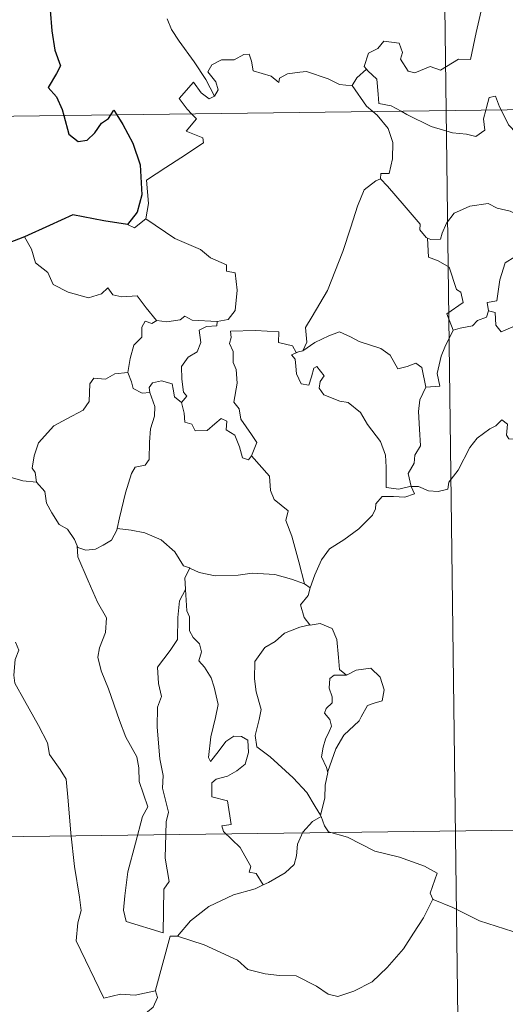
# Model space of a CAD drawing. Units: metres. Extents: x 585893 to 590386, y 4744769 to 4747796.
# Drawn here: x 586221 to 586262, y 4746752 to 4746835 of the extents above; entities that cross this region are included whole.
import ezdxf

# ---------------------------------------------------------------- set-up
doc = ezdxf.new("R2010")
doc.units = ezdxf.units.M
doc.header["$MEASUREMENT"] = 0
doc.layers.add('Level 63', color=7, linetype='Continuous', lineweight=0)

msp = doc.modelspace()

# ---------------------------------------------------------------- linework, layer by layer
at = {"layer": 'Level 63', "linetype": 'Continuous', "lineweight": 0}
for points in [[(586253.78, 4747067.98, -0.49), (586256.87, 4746827.07, -0.49)], [(586259.81, 4746835.43, -0.49), (586259.39, 4746833.6, -0.49), (586258.9, 4746831.36, -0.49), (586257.9, 4746831.37, -0.49), (586256.41, 4746830.46, -0.49), (586255.55, 4746830.75, -0.49), (586254.27, 4746830.22, -0.49), (586253.69, 4746830.36, -0.49), (586253.07, 4746831.38, -0.49), (586253.23, 4746831.94, -0.49), (586252.95, 4746832.71, -0.49), (586251.67, 4746832.89, -0.49), (586251.16, 4746832.28, -0.49), (586250.4, 4746831.88, -0.49), (586250.02, 4746830.77, -0.49), (586250.21, 4746830.55, -0.49)], [(586237.5, 4746828.27, -0.49), (586236.8, 4746829.67, -0.49), (586235.81, 4746831.14, -0.49), (586234.57, 4746832.88, -0.49), (586233.92, 4746833.86, -0.49), (586233.55, 4746834.75, -0.49)], [(586168.6, 4746825.93, -0.49), (586698.24, 4746832.74, -0.49)], [(586249.02, 4746829.18, -0.49), (586249.02, 4746829.16, -0.49), (586247.95, 4746829.25, -0.49), (586247.01, 4746829.74, -0.49), (586245.21, 4746830.34, -0.49), (586244.66, 4746830.28, -0.49), (586243.62, 4746830.15, -0.49), (586242.95, 4746829.79, -0.49), (586242.9, 4746829.43, -0.49), (586242.24, 4746829.96, -0.49), (586240.74, 4746830.41, -0.49), (586240.6, 4746831.22, -0.49), (586240.41, 4746831.79, -0.49), (586239.96, 4746831.77, -0.49), (586239.17, 4746831.31, -0.49), (586238.1, 4746831.33, -0.49), (586237.28, 4746830.9, -0.49), (586236.96, 4746830.31, -0.49), (586237.62, 4746829.48, -0.49), (586237.82, 4746828.82, -0.49), (586237.5, 4746828.27, -0.49)], [(586250.21, 4746830.55, -0.49), (586249.41, 4746829.81, -0.49), (586249.02, 4746829.18, -0.49)], [(586250.21, 4746830.55, -0.49), (586250.32, 4746830.41, -0.49), (586251.09, 4746829.69, -0.49), (586251.19, 4746828.46, -0.49), (586251.25, 4746827.68, -0.49), (586252.28, 4746827.47, -0.49), (586253.11, 4746827.02, -0.49)], [(586235.61, 4746826.79, -0.49), (586235.22, 4746827.2, -0.49), (586234.55, 4746828.1, -0.49), (586235.77, 4746829.46, -0.49), (586236.4, 4746828.57, -0.49), (586237.07, 4746828.05, -0.49), (586237.5, 4746828.27, -0.49)], [(586249.02, 4746829.18, -0.49), (586250.23, 4746827.45, -0.49), (586250.76, 4746826.99, -0.49)], [(586260.2, 4746827.11, -0.49), (586260.26, 4746827.33, -0.49), (586260.46, 4746828.18, -0.49), (586261.01, 4746828.27, -0.49), (586261.35, 4746827.39, -0.49), (586261.48, 4746827.13, -0.49)], [(586253.11, 4746827.02, -0.49), (586253.6, 4746826.76, -0.49), (586255.62, 4746825.74, -0.49), (586257.42, 4746825.23, -0.49), (586258.57, 4746825.11, -0.49), (586259.35, 4746824.91, -0.49), (586260.12, 4746825.43, -0.49), (586260.01, 4746826.39, -0.49), (586260.2, 4746827.11, -0.49)], [(586256.87, 4746827.07, -0.49), (586260.74, 4746525.93, -0.49)], [(586261.48, 4746827.13, -0.49), (586262.08, 4746825.89, -0.49), (586262.76, 4746825.18, -0.49), (586263.25, 4746824.85, -0.49)], [(586231.77, 4746818.03, -0.49), (586232.01, 4746819.3, -0.49), (586231.83, 4746821.27, -0.49), (586233.45, 4746822.31, -0.49), (586234.71, 4746823.14, -0.49), (586236.6, 4746824.39, -0.49), (586236.53, 4746824.79, -0.49), (586235.14, 4746825.35, -0.49), (586236, 4746826.38, -0.49), (586235.61, 4746826.79, -0.49)], [(586250.76, 4746826.99, -0.49), (586251.11, 4746826.7, -0.49), (586252.03, 4746825.59, -0.49), (586252.43, 4746824.42, -0.49), (586252.38, 4746823.03, -0.49), (586252.1, 4746821.82, -0.49), (586251.41, 4746821.83, -0.49), (586251.4, 4746821.38, -0.49)], [(586244.89, 4746807, -0.49), (586245.23, 4746807.72, -0.49), (586245.12, 4746808.94, -0.49), (586245.68, 4746809.85, -0.49), (586246.95, 4746812.03, -0.49), (586248.24, 4746815.29, -0.49), (586248.9, 4746817.33, -0.49), (586249.47, 4746819.08, -0.49), (586250.02, 4746820.44, -0.49), (586250.99, 4746821.21, -0.49), (586251.4, 4746821.38, -0.49)], [(586251.4, 4746821.38, -0.49), (586251.97, 4746820.75, -0.49), (586253.37, 4746819.13, -0.49), (586254.71, 4746817.59, -0.49), (586254.68, 4746817.11, -0.49), (586255.2, 4746816.47, -0.49), (586255.32, 4746816.42, -0.49)], [(586255.32, 4746816.42, -0.49), (586255.6, 4746816.31, -0.49), (586256.41, 4746816.32, -0.49), (586256.55, 4746816.83, -0.49), (586256.91, 4746817.67, -0.49), (586257.55, 4746818.51, -0.49), (586258.24, 4746818.82, -0.49), (586258.87, 4746819.09, -0.49), (586260.4, 4746819.32, -0.49), (586261.13, 4746818.93, -0.49), (586262.22, 4746818.68, -0.49), (586263.07, 4746818.28, -0.49), (586263.89, 4746818.12, -0.49), (586263.99, 4746818.12, -0.49)], [(586230.24, 4746817.56, -0.49), (586230.84, 4746817.27, -0.49), (586231.77, 4746818.03, -0.49)], [(586231.77, 4746818.03, -0.49), (586234.21, 4746816.37, -0.49), (586236.33, 4746815.47, -0.49), (586237.17, 4746814.76, -0.49), (586238.52, 4746814.19, -0.49), (586238.51, 4746813.66, -0.49), (586239.24, 4746813.51, -0.49), (586239.42, 4746812.07, -0.49), (586239.23, 4746810.37, -0.49), (586238.65, 4746809.61, -0.49), (586237.75, 4746809.45, -0.49)], [(586263.99, 4746818.12, -0.49), (586263.88, 4746817.29, -0.49), (586263.65, 4746816.42, -0.49), (586263.23, 4746815.51, -0.49), (586262.61, 4746814.85, -0.49), (586261.81, 4746814.35, -0.49), (586261.37, 4746812.93, -0.49), (586261.11, 4746811.18, -0.49), (586260.3, 4746811.04, -0.49), (586260.42, 4746810.34, -0.49)], [(586221.63, 4746816.53, -0.49), (586222.21, 4746815.48, -0.49), (586222.56, 4746814.35, -0.49), (586223.57, 4746813.55, -0.49), (586224.03, 4746812.55, -0.49), (586225.29, 4746811.89, -0.49), (586226.99, 4746811.42, -0.49), (586228.07, 4746811.77, -0.49), (586228.59, 4746812.25, -0.49), (586229.02, 4746811.66, -0.49), (586229.78, 4746811.51, -0.49), (586231.04, 4746811.6, -0.49), (586231.81, 4746810.6, -0.49), (586232.66, 4746809.52, -0.49), (586232.69, 4746809.52, -0.49)], [(586257.47, 4746808.71, -0.49), (586256.94, 4746810.08, -0.49), (586258.31, 4746811.03, -0.49), (586258.11, 4746811.89, -0.49), (586257.73, 4746812.11, -0.49), (586257.13, 4746813.99, -0.49), (586256.2, 4746814.51, -0.49), (586255.4, 4746814.83, -0.49), (586255.32, 4746816.42, -0.49)], [(586260.42, 4746810.34, -0.49), (586260.97, 4746810.21, -0.49), (586261.03, 4746809.13, -0.49), (586261.48, 4746808.59, -0.49), (586262.45, 4746809.01, -0.49), (586263.16, 4746809.14, -0.49), (586263.76, 4746809.09, -0.49), (586264.08, 4746809.67, -0.49), (586264.71, 4746809.88, -0.49), (586265.83, 4746810.32, -0.49), (586266.1, 4746810.71, -0.49), (586266.96, 4746811.01, -0.49)], [(586232.69, 4746809.52, -0.49), (586233.52, 4746809.42, -0.49), (586234.64, 4746809.57, -0.49), (586235.04, 4746809.89, -0.49), (586235.65, 4746809.55, -0.49), (586237.75, 4746809.45, -0.49)], [(586260.42, 4746810.34, -0.49), (586260.24, 4746809.81, -0.49), (586259.51, 4746809.53, -0.49), (586259.07, 4746809.08, -0.49), (586258.06, 4746808.89, -0.49), (586257.47, 4746808.71, -0.49)], [(586230.26, 4746805.19, -0.49), (586230.47, 4746806.35, -0.49), (586230.77, 4746807.47, -0.49), (586231.45, 4746808.13, -0.49), (586231.44, 4746808.97, -0.49), (586231.71, 4746809.46, -0.49), (586232.28, 4746809.27, -0.49), (586232.69, 4746809.52, -0.49)], [(586237.75, 4746809.45, -0.49), (586237.7, 4746809.07, -0.49), (586236.84, 4746809.03, -0.49), (586236.22, 4746808.72, -0.49), (586236.37, 4746807.68, -0.49), (586236.06, 4746806.91, -0.49), (586235.31, 4746806.47, -0.49), (586234.75, 4746805.69, -0.49), (586234.79, 4746804.62, -0.49), (586234.92, 4746803.54, -0.49), (586235.21, 4746803.19, -0.49), (586234.76, 4746802.67, -0.49)], [(586240.61, 4746798.22, -0.49), (586241.06, 4746799.33, -0.49), (586240.61, 4746799.99, -0.49), (586239.71, 4746801.29, -0.49), (586239.58, 4746802.13, -0.49), (586239.12, 4746802.71, -0.49), (586239.4, 4746804.3, -0.49), (586239.33, 4746805.42, -0.49), (586239.07, 4746806.01, -0.49), (586239.06, 4746806.93, -0.49), (586238.77, 4746807.6, -0.49), (586238.91, 4746808.1, -0.49), (586238.84, 4746808.65, -0.49), (586240.94, 4746808.69, -0.49), (586242.88, 4746808.59, -0.49), (586242.86, 4746807.7, -0.49), (586244.02, 4746807.41, -0.49), (586244.35, 4746806.86, -0.49), (586244.53, 4746806.9, -0.49)], [(586244.89, 4746807, -0.49), (586245.91, 4746807.68, -0.49), (586247.06, 4746808.24, -0.49), (586247.95, 4746808.57, -0.49), (586248.88, 4746808.16, -0.49), (586249.6, 4746807.78, -0.49), (586251.43, 4746807.19, -0.49), (586252.21, 4746806.63, -0.49), (586252.84, 4746805.49, -0.49), (586253.63, 4746805.69, -0.49), (586254.34, 4746805.97, -0.49), (586254.84, 4746805.59, -0.49), (586255.18, 4746803.95, -0.49)], [(586255.18, 4746803.95, -0.49), (586256.36, 4746804.04, -0.49), (586256.13, 4746805.11, -0.49), (586256.45, 4746806.54, -0.49), (586256.77, 4746807.31, -0.49), (586257.47, 4746808.71, -0.49)], [(586253.95, 4746795.66, -0.49), (586253.94, 4746795.67, -0.49), (586252.93, 4746795.43, -0.49), (586251.86, 4746795.58, -0.49), (586251.85, 4746797.26, -0.49), (586251.81, 4746798.27, -0.49), (586251.39, 4746799.42, -0.49), (586250.29, 4746800.84, -0.49), (586249.73, 4746801.85, -0.49), (586248.69, 4746802.66, -0.49), (586248, 4746802.79, -0.49), (586246.65, 4746803.31, -0.49), (586246.25, 4746803.86, -0.49), (586246.36, 4746804.42, -0.49), (586246.69, 4746804.89, -0.49), (586246.08, 4746805.69, -0.49), (586245.82, 4746805.54, -0.49), (586245.63, 4746804.81, -0.49), (586245.4, 4746804.13, -0.49), (586244.76, 4746804.24, -0.49), (586244.37, 4746805.07, -0.49), (586244.32, 4746805.7, -0.49), (586244.26, 4746806.3, -0.49), (586243.94, 4746806.66, -0.49), (586244.53, 4746806.9, -0.49)], [(586244.53, 4746806.9, -0.49), (586244.89, 4746807, -0.49)], [(586222.63, 4746796.01, -0.49), (586222.52, 4746796.82, -0.49), (586222.26, 4746797.17, -0.49), (586222.43, 4746798.21, -0.49), (586222.8, 4746799.3, -0.49), (586224.07, 4746800.73, -0.49), (586225.18, 4746801.32, -0.49), (586226.53, 4746802.02, -0.49), (586227.05, 4746802.75, -0.49), (586227.1, 4746804.22, -0.49), (586227.44, 4746804.72, -0.49), (586228.4, 4746804.63, -0.49), (586229.17, 4746805.07, -0.49), (586230.26, 4746805.19, -0.49)], [(586230.26, 4746805.19, -0.49), (586230.58, 4746804.39, -0.49), (586230.72, 4746803.85, -0.49), (586231.47, 4746803.44, -0.49), (586232.11, 4746803.51, -0.49)], [(586232.11, 4746803.51, -0.49), (586232.06, 4746803.93, -0.49), (586232.32, 4746804.32, -0.49), (586233.07, 4746804.47, -0.49), (586233.98, 4746804.24, -0.49), (586234.06, 4746803.79, -0.49), (586234.17, 4746803.16, -0.49), (586234.76, 4746802.67, -0.49)], [(586229.37, 4746792.13, -0.49), (586229.57, 4746793.03, -0.49), (586230.07, 4746795.11, -0.49), (586230.58, 4746796.73, -0.49), (586230.89, 4746797.27, -0.49), (586231.73, 4746797.43, -0.49), (586232.04, 4746797.92, -0.49), (586232.09, 4746799.36, -0.49), (586232.17, 4746800.47, -0.49), (586232.5, 4746801.52, -0.49), (586232.53, 4746802.33, -0.49), (586232.11, 4746803.51, -0.49)], [(586255.18, 4746803.95, -0.49), (586254.69, 4746802.9, -0.49), (586254.57, 4746801.92, -0.49), (586254.64, 4746800.44, -0.49), (586254.73, 4746799.05, -0.49), (586254.25, 4746798.28, -0.49), (586254.21, 4746797.61, -0.49), (586253.69, 4746796.75, -0.49), (586253.95, 4746795.66, -0.49)], [(586234.76, 4746802.67, -0.49), (586234.98, 4746801.79, -0.49), (586235.03, 4746801.04, -0.49), (586235.63, 4746800.86, -0.49), (586235.89, 4746800.3, -0.49), (586236.91, 4746800.33, -0.49), (586237.54, 4746800.89, -0.49), (586238.07, 4746801.34, -0.49), (586238.55, 4746801.1, -0.49), (586238.5, 4746800.4, -0.49), (586239.22, 4746799.93, -0.49), (586239.59, 4746798.97, -0.49), (586239.86, 4746798.06, -0.49), (586240.35, 4746797.88, -0.49), (586240.6, 4746798.21, -0.49), (586240.61, 4746798.22, -0.49)], [(586253.95, 4746795.66, -0.49), (586254.57, 4746795.64, -0.49), (586255.39, 4746795.28, -0.49), (586256.21, 4746795.22, -0.49), (586257.02, 4746795.44, -0.49), (586257.1, 4746796.01, -0.49), (586257.89, 4746797.01, -0.49), (586258.87, 4746798.91, -0.49), (586259.47, 4746799.7, -0.49), (586260.52, 4746800.47, -0.49), (586261.03, 4746800.71, -0.49), (586261.53, 4746801.23, -0.49), (586262.01, 4746800.85, -0.49), (586261.91, 4746799.93, -0.49), (586262.11, 4746799.64, -0.49), (586263.27, 4746799.61, -0.49), (586265.17, 4746799.61, -0.49), (586265.19, 4746799.61, -0.49)], [(586245.04, 4746787.5, -0.49), (586244.56, 4746789.35, -0.49), (586243.97, 4746791.51, -0.49), (586243.47, 4746792.8, -0.49), (586243.67, 4746793.61, -0.49), (586242.5, 4746794.55, -0.49), (586242.2, 4746795.32, -0.49), (586242.1, 4746796.5, -0.49), (586240.61, 4746798.22, -0.49)], [(586220.42, 4746796.43, -0.49), (586221.5, 4746796.13, -0.49), (586222.63, 4746796.01, -0.49)], [(586222.63, 4746796.01, -0.49), (586223.34, 4746795.24, -0.49), (586223.47, 4746794.27, -0.49), (586223.92, 4746793.45, -0.49), (586224.52, 4746792.47, -0.49), (586225.23, 4746792.08, -0.49), (586225.82, 4746791.23, -0.49), (586226.03, 4746790.7, -0.49)], [(586245.51, 4746787.18, -0.49), (586245.9, 4746788.27, -0.49), (586246.45, 4746789.51, -0.49), (586247.14, 4746790.45, -0.49), (586248.33, 4746791.18, -0.49), (586249.57, 4746792.12, -0.49), (586250.71, 4746793.25, -0.49), (586250.98, 4746793.77, -0.49), (586251.01, 4746794.2, -0.49), (586251.54, 4746794.8, -0.49), (586252.48, 4746794.82, -0.49), (586253.43, 4746794.76, -0.49), (586254.22, 4746795.04, -0.49), (586253.95, 4746795.66, -0.49)], [(586226.03, 4746790.7, -0.49), (586226.09, 4746790.55, -0.49), (586226.77, 4746790.32, -0.49), (586227.57, 4746790.41, -0.49), (586228.21, 4746790.74, -0.49), (586228.9, 4746791.17, -0.49), (586229.34, 4746791.99, -0.49), (586229.37, 4746792.13, -0.49)], [(586229.37, 4746792.13, -0.49), (586230.55, 4746792, -0.49), (586231.68, 4746791.79, -0.49), (586233.06, 4746791.18, -0.49), (586234.19, 4746790.19, -0.49), (586234.93, 4746789.03, -0.49), (586235.41, 4746788.85, -0.49), (586235.45, 4746788.83, -0.49)], [(586226.03, 4746790.7, -0.49), (586226.1, 4746789.78, -0.49), (586226.96, 4746787.76, -0.49), (586227.72, 4746785.97, -0.49), (586228.48, 4746784.68, -0.49), (586228.41, 4746783.45, -0.49), (586227.91, 4746782.17, -0.49), (586227.75, 4746781.39, -0.49), (586228.04, 4746780.25, -0.49), (586228.66, 4746778.73, -0.49), (586229.56, 4746776.09, -0.49), (586230.09, 4746774.7, -0.49), (586231.01, 4746773.06, -0.49), (586231.19, 4746772.12, -0.49), (586231.21, 4746771, -0.49), (586231.94, 4746768.88, -0.49), (586231.49, 4746768.06, -0.49), (586230.92, 4746765.83, -0.49), (586230.27, 4746763.44, -0.49), (586230.01, 4746761.43, -0.49), (586229.91, 4746760.23, -0.49), (586230.14, 4746759.28, -0.49)], [(586235.45, 4746788.83, -0.49), (586235.03, 4746788.01, -0.49), (586235.09, 4746787.08, -0.49), (586235.09, 4746787.05, -0.49)], [(586235.45, 4746788.83, -0.49), (586236.22, 4746788.47, -0.49), (586237.56, 4746788.17, -0.49), (586239.49, 4746788.24, -0.49), (586240.65, 4746788.4, -0.49), (586242.55, 4746788.29, -0.49), (586243.95, 4746787.89, -0.49), (586245.04, 4746787.5, -0.49)], [(586230.14, 4746759.28, -0.49), (586233.23, 4746758.34, -0.49), (586233.29, 4746761.99, -0.49), (586233.72, 4746762.63, -0.49), (586233.4, 4746764.57, -0.49), (586233.46, 4746767.61, -0.49), (586233.68, 4746768.42, -0.49), (586233.16, 4746770.44, -0.49), (586233.23, 4746771.49, -0.49), (586232.94, 4746772.88, -0.49), (586232.72, 4746775.53, -0.49), (586232.76, 4746777.19, -0.49), (586233.09, 4746778.1, -0.49), (586232.83, 4746779.18, -0.49), (586232.76, 4746780.55, -0.49), (586233.82, 4746781.95, -0.49), (586234.41, 4746782.85, -0.49), (586234.44, 4746784.69, -0.49), (586234.6, 4746786.08, -0.49), (586235.09, 4746787.05, -0.49)], [(586235.09, 4746787.05, -0.49), (586235.2, 4746785.26, -0.49), (586235.42, 4746784.76, -0.49), (586235.41, 4746783.59, -0.49), (586235.72, 4746783.02, -0.49), (586236.26, 4746782.51, -0.49), (586236.42, 4746781.83, -0.49), (586236.21, 4746781.08, -0.49), (586236.67, 4746780.55, -0.49), (586237.24, 4746779.65, -0.49), (586237.49, 4746778.87, -0.49), (586237.81, 4746777.42, -0.49), (586237.61, 4746776.35, -0.49), (586237.2, 4746774.73, -0.49), (586237.02, 4746772.99, -0.49), (586237.19, 4746772.65, -0.49), (586237.82, 4746773.47, -0.49), (586238.47, 4746774.32, -0.49), (586239.12, 4746774.78, -0.49), (586239.76, 4746774.75, -0.49), (586240.3, 4746774.45, -0.49), (586240.36, 4746773.42, -0.49), (586240.09, 4746772.45, -0.49), (586239.38, 4746771.88, -0.49), (586238.61, 4746771.42, -0.49), (586237.64, 4746771.19, -0.49), (586237.3, 4746770.87, -0.49), (586237.29, 4746769.7, -0.49), (586238.59, 4746769.37, -0.49), (586238.9, 4746767.38, -0.49), (586238.12, 4746767.28, -0.49), (586238.26, 4746766.81, -0.49), (586239.67, 4746765.48, -0.49), (586240.54, 4746763.88, -0.49), (586240.41, 4746763.4, -0.49), (586241, 4746763.29, -0.49), (586241.58, 4746762.35, -0.49)], [(586245.51, 4746787.18, -0.49), (586245.35, 4746786.55, -0.49), (586244.71, 4746785.77, -0.49), (586245.01, 4746784.71, -0.49), (586245.48, 4746784.08, -0.49)], [(586245.04, 4746787.5, -0.49), (586245.51, 4746787.18, -0.49)], [(586245.48, 4746784.08, -0.49), (586244.65, 4746783.89, -0.49), (586243.36, 4746783.39, -0.49), (586242.58, 4746782.69, -0.49), (586241.73, 4746782.18, -0.49), (586240.89, 4746781.03, -0.49), (586240.86, 4746779.57, -0.49), (586241.01, 4746778.49, -0.49), (586241.42, 4746777.01, -0.49), (586241.26, 4746776.18, -0.49), (586240.92, 4746774.83, -0.49), (586241.06, 4746773.89, -0.49), (586242.17, 4746773.05, -0.49), (586244.1, 4746771.3, -0.49), (586245.23, 4746770.08, -0.49), (586245.94, 4746768.91, -0.49), (586246.38, 4746768.16, -0.49)], [(586245.48, 4746784.08, -0.49), (586245.5, 4746784.05, -0.49), (586246.35, 4746784.2, -0.49), (586247.36, 4746783.77, -0.49), (586247.75, 4746782.85, -0.49), (586247.87, 4746781.36, -0.49), (586247.95, 4746780.36, -0.49), (586248.54, 4746779.89, -0.49)], [(586220.88, 4746782.63, -0.49), (586221.17, 4746781.97, -0.49), (586220.85, 4746781.2, -0.49), (586220.75, 4746779.88, -0.49), (586220.81, 4746779.22, -0.49), (586221.63, 4746777.77, -0.49), (586222.8, 4746775.68, -0.49), (586223.56, 4746774.21, -0.49), (586223.73, 4746773.25, -0.49), (586224.61, 4746771.99, -0.49), (586225.12, 4746771.18, -0.49), (586225.29, 4746769.36, -0.49), (586225.5, 4746766.67, -0.49), (586225.8, 4746763.88, -0.49), (586226.24, 4746761.31, -0.49), (586226.38, 4746760.21, -0.49), (586226.09, 4746759.16, -0.49), (586225.96, 4746757.68, -0.49), (586228.26, 4746752.86, -0.49), (586229.66, 4746753.21, -0.49), (586230.87, 4746753.12, -0.49), (586232.58, 4746753.5, -0.49)], [(586248.54, 4746779.89, -0.49), (586249.36, 4746780.29, -0.49), (586250.59, 4746780.46, -0.49), (586251.37, 4746779.71, -0.49), (586251.7, 4746778.66, -0.49), (586251.53, 4746777.74, -0.49), (586250.86, 4746777.55, -0.49), (586250.3, 4746777.34, -0.49), (586249.77, 4746776.39, -0.49), (586249.61, 4746776.06, -0.49), (586248.32, 4746774.85, -0.49), (586247.66, 4746773.73, -0.49), (586247, 4746771.81, -0.49), (586246.98, 4746771.73, -0.49)], [(586248.54, 4746779.89, -0.49), (586247.51, 4746779.87, -0.49), (586247.15, 4746779.59, -0.49), (586247.09, 4746778.79, -0.49), (586247.34, 4746778.07, -0.49), (586247.36, 4746777.57, -0.49), (586246.86, 4746777.1, -0.49), (586246.72, 4746776.71, -0.49), (586247.15, 4746776.18, -0.49), (586247.3, 4746775.62, -0.49), (586247.11, 4746775.17, -0.49), (586246.78, 4746774.53, -0.49), (586246.6, 4746773.87, -0.49), (586246.46, 4746773.04, -0.49), (586246.87, 4746772.16, -0.49), (586246.98, 4746771.73, -0.49)], [(586169.37, 4746765.71, -0.49), (586610.74, 4746771.38, -0.49)], [(586246.98, 4746771.73, -0.49), (586246.77, 4746770.67, -0.49), (586246.73, 4746769.59, -0.49), (586246.38, 4746768.16, -0.49), (586246.42, 4746768.05, -0.49)], [(586246.42, 4746768.05, -0.49), (586245.71, 4746767.63, -0.49), (586244.9, 4746766.76, -0.49), (586244.46, 4746765.74, -0.49), (586244.38, 4746764.77, -0.49), (586244.18, 4746764.05, -0.49), (586243.41, 4746763.36, -0.49), (586242.02, 4746762.55, -0.49), (586241.58, 4746762.35, -0.49)], [(586246.42, 4746768.05, -0.49), (586246.7, 4746767.27, -0.49), (586247.05, 4746766.78, -0.49), (586248.62, 4746766.32, -0.49), (586250.91, 4746765.15, -0.49), (586252.99, 4746764.66, -0.49), (586255.08, 4746763.9, -0.49), (586256.14, 4746763.32, -0.49), (586255.55, 4746761.66, -0.49), (586255.76, 4746761.15, -0.49)], [(586241.58, 4746762.35, -0.49), (586240.9, 4746762.02, -0.49), (586239.1, 4746761.51, -0.49), (586237.04, 4746760.54, -0.49), (586235.5, 4746759.35, -0.49), (586234.41, 4746758.05, -0.49)], [(586234.41, 4746758.05, -0.49), (586236.64, 4746757.34, -0.49), (586239.44, 4746756.05, -0.49), (586240.31, 4746755.28, -0.49), (586241.75, 4746754.9, -0.49), (586242.96, 4746754.77, -0.49), (586244.34, 4746754.73, -0.49), (586246.03, 4746753.89, -0.49), (586247.01, 4746753.2, -0.49), (586247.82, 4746753.02, -0.49), (586249.17, 4746753.46, -0.49), (586250.69, 4746754.23, -0.49), (586251.94, 4746755.45, -0.49), (586253.32, 4746757, -0.49), (586254.14, 4746758.3, -0.49), (586254.97, 4746759.59, -0.49), (586255.76, 4746761.15, -0.49)], [(586255.76, 4746761.15, -0.49), (586255.78, 4746761.12, -0.49), (586257.44, 4746760.44, -0.49), (586259.66, 4746759.33, -0.49), (586262.46, 4746758.44, -0.49), (586263.84, 4746758.9, -0.49), (586265.01, 4746759.13, -0.49)], [(586232.58, 4746753.5, -0.49), (586232.57, 4746753.55, -0.49), (586233.82, 4746758.06, -0.49), (586234.41, 4746758.05, -0.49)], [(586231.45, 4746751.35, -0.49), (586232.4, 4746752.13, -0.49), (586232.74, 4746752.92, -0.49), (586232.58, 4746753.5, -0.49)]]:
    msp.add_polyline3d(points, dxfattribs=at)
at = {"layer": 'Level 63', "linetype": 'Continuous', "lineweight": 30}
for points in [[(586222.64, 4746845.55, -0.49), (586221.94, 4746844.65, -0.49), (586221.58, 4746843.03, -0.49), (586221.63, 4746841.93, -0.49), (586221.96, 4746841.15, -0.49), (586222.79, 4746841.63, -0.49), (586223.24, 4746841.03, -0.49), (586223.26, 4746840.3, -0.49), (586223.74, 4746839.16, -0.49), (586224.06, 4746837.67, -0.49), (586224.08, 4746836.65, -0.49), (586223.5, 4746836.21, -0.49), (586223.79, 4746835.47, -0.49), (586223.93, 4746833.74, -0.49), (586224.16, 4746832.13, -0.49), (586224.65, 4746830.82, -0.49), (586224.31, 4746830.18, -0.49), (586223.6, 4746829, -0.49), (586224.3, 4746828.24, -0.49), (586224.78, 4746827.17, -0.49), (586224.92, 4746826.66, -0.49)], [(586228.84, 4746826.71, -0.49), (586229.11, 4746827.11, -0.49), (586229.36, 4746826.71, -0.49)], [(586224.92, 4746826.66, -0.49), (586225.33, 4746825.11, -0.49), (586226.13, 4746824.48, -0.49), (586226.87, 4746824.6, -0.49), (586227.5, 4746825.21, -0.49), (586228.08, 4746826.02, -0.49), (586228.65, 4746826.42, -0.49), (586228.84, 4746826.71, -0.49)], [(586229.36, 4746826.71, -0.49), (586229.86, 4746825.91, -0.49), (586230.68, 4746824.36, -0.49), (586231.31, 4746822.54, -0.49), (586231.45, 4746820.03, -0.49), (586231.04, 4746818.58, -0.49), (586230.24, 4746817.56, -0.49)], [(586230.24, 4746817.56, -0.49), (586228.26, 4746817.85, -0.49), (586225.68, 4746818.36, -0.49), (586223.71, 4746817.48, -0.49), (586221.63, 4746816.53, -0.49)], [(586221.63, 4746816.53, -0.49), (586220.26, 4746815.99, -0.49), (586219.52, 4746815.93, -0.49), (586218.87, 4746815.16, -0.49), (586218.11, 4746814.02, -0.49), (586217.49, 4746812.92, -0.49), (586216.78, 4746812.11, -0.49), (586216.06, 4746811.71, -0.49), (586215.4, 4746811.64, -0.49)]]:
    msp.add_polyline3d(points, dxfattribs=at)

doc.saveas('drawing.dxf')
